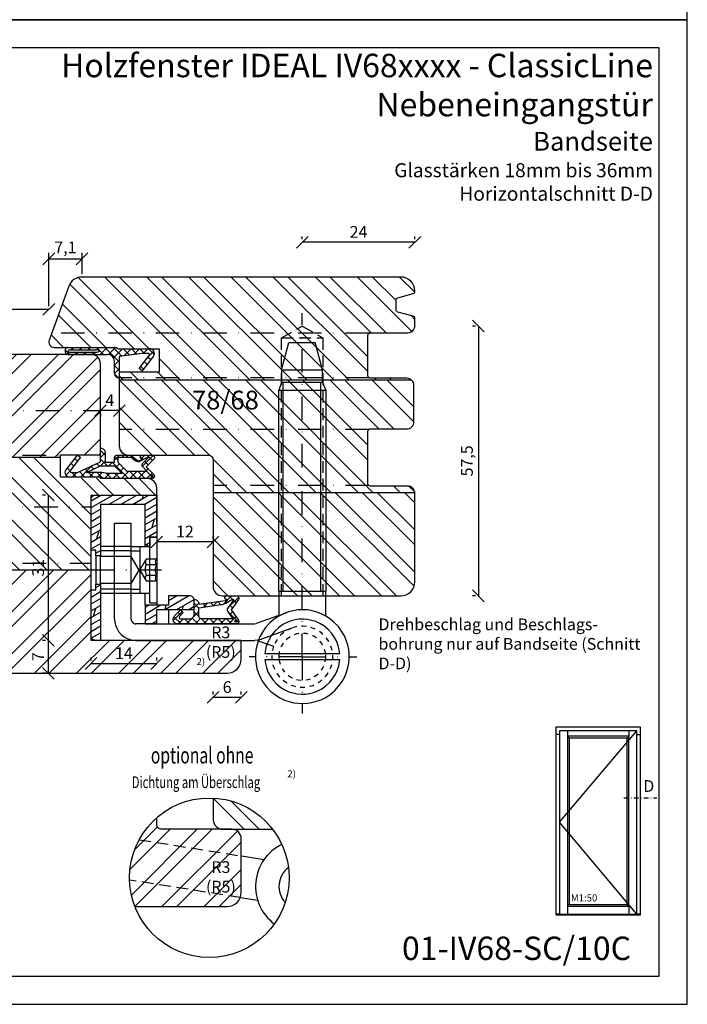
# Model space of a CAD drawing. Units: millimetres. Extents: x 0 to 1014, y -420 to 318.
# Drawn here: x 452 to 594, y -420 to -210 of the extents above; entities that cross this region are included whole.
import ezdxf

# ---------------------------------------------------------------- set-up
doc = ezdxf.new("R2010")
doc.units = ezdxf.units.MM
doc.header["$LTSCALE"] = 10
doc.linetypes.add('STRICHPUNKT', pattern=[1, 0.5, -0.25, 0, -0.25])
doc.linetypes.add('VERDECKT', pattern=[0.375, 0.25, -0.125])
for name, color, linetype in [('Achse', 7, 'STRICHPUNKT'), ('Bemaßung', 1, 'Continuous'), ('Beschlag', 144, 'Continuous'), ('Blendrahmen', 5, 'Continuous'), ('Dichtungen', 6, 'Continuous'), ('Flügelrahmen', 84, 'Continuous'), ('Fräsung', 252, 'VERDECKT'), ('Schlitz-Zapfen', 253, 'STRICHPUNKT'), ('Schraffur', 251, 'Continuous')]:
    doc.layers.add(name, color=color, linetype=linetype)
doc.styles.add('RomanS', font='romans.shx', dxfattribs={"width": 0.7})
doc.dimstyles.new('IDEAL Holz', dxfattribs={"dimtxt": 2.5, "dimasz": 2.5, "dimexe": 1.25, "dimexo": 0.625, "dimtad": 1, "dimdec": 1, "dimtxsty": 'RomanS', "dimblk": 'OBLIQUE', "dimcen": 2.5, "dimadec": 0, "dimazin": 0, "dimtfac": 1, "dimtdec": 1, "dimtmove": 0, "dimatfit": 3, "dimldrblk": 'OBLIQUE', "dimfxl": 1, "dimarcsym": 0})

# ---------------------------------------------------------------- blocks, each defined once
blk = doc.blocks.new('B-BAKA 2D')
at = {"layer": 'Beschlag'}
h = blk.add_hatch(dxfattribs=at)
h.set_pattern_fill('DOLMIT', color=256, scale=0.2, angle=30, style=0)
h.paths.add_polyline_path([(-30, 13.25), (-31, 13.25), (-31, 12), (-32, 12), (-32, 2.25, 0.414214), (-31, 1.25), (-30, 1.25)])
h.paths.add_polyline_path([(-30, 30.25), (-20.5, 30.25), (-20.5, 21.25), (-19.5, 21.25), (-19.5, 23.25), (-18, 23.25), (-18, 32.25), (-31, 32.25, 0.414214), (-32, 31.25), (-32, 20.5), (-31, 20.5), (-31, 19.25), (-30, 19.25)])
h = blk.add_hatch(dxfattribs=at)
h.set_pattern_fill('DOLMIT', color=256, scale=0.2, angle=30, style=0)
edge = h.paths.add_edge_path()
edge.add_line((-20.5, 4.75), (-18, 4.75))
edge.add_line((-18, 4.75), (-18, 7.85))
edge.add_line((-18, 7.85), (-10, 7.85))
edge.add_line((-10, 7.85), (-10, 9.75))
edge.add_arc((-11, 9.75), 1, 0, 90)
edge.add_line((-11, 10.75), (-15.5, 10.75))
edge.add_line((-15.5, 10.75), (-15.5, 8.75))
edge.add_line((-15.5, 8.75), (-20.5, 8.75))
edge.add_line((-20.5, 8.75), (-20.5, 4.75))
at = {"layer": 'Achse'}
for points in [[(13, -2.25), (13, 71.05)], [(-16.98, 16.25), (-33.23, 16.25)], [(13, -2.25), (1.7, -2.25)], [(13, -2.25), (24.67, -2.25)], [(13, -2.25), (13, -14.37)]]:
    blk.add_lwpolyline(points, dxfattribs=at)
at = {"layer": 'Beschlag'}
blk.add_line((-20.5, 8.75), (-20.5, 11.25), dxfattribs=at)
for points in [[(8.6, 58.98), (10.15, 64.75)], [(10.15, 64.75), (15.75, 64.75)], [(17.3, 58.98), (15.75, 64.75)], [(8.6, 58.98), (17.3, 58.98)], [(8.6, 58.98), (8.6, 56.25)], [(17.3, 56.25), (17.3, 58.98)], [(8.6, 56.25), (8, 54.6)], [(8, 54.6), (18, 54.6)], [(8, 11.75), (8, 54.6)], [(17.3, 56.25), (8.6, 56.25)], [(8.9, 56.25), (8.9, 11.75)], [(17, 11.75), (17, 56.25)], [(17.3, 56.25), (18, 54.6)], [(18, 54.6), (18, 11.75)], [(-31, 32.25), (-31, 32.25)], [(-18, 32.25), (-18, 8.75)], [(-18, 26.25), (-18, 32.25)], [(-27, 26.25), (-23.5, 26.25)], [(-27, 5.75), (-27, 26.25)], [(-23.5, 26.25), (-23.5, 5.75)], [(-19.5, 23.25), (-18, 23.25)], [(-19.5, 9.25), (-19.5, 23.25)], [(-27, 21.25), (-30, 21.25)], [(-23.5, 21.25), (-27, 21.25)], [(-23.5, 21.25), (-19.5, 21.25)], [(-21.5, 11.25), (-21.5, 21.25)], [(-27, 20.35), (-30, 20.35)], [(-23.5, 19.15), (-30, 19.15)], [(-23.5, 20.35), (-27, 20.35)], [(-23.5, 20.35), (-21.5, 20.35)], [(-23.5, 19.15), (-21.83, 16.25)], [(-21.58, 16.25), (-20.25, 18.55)], [(-20.4, 18.18), (-20.25, 18.55)], [(-20.4, 18.18), (-20.4, 17.8)], [(-20.4, 17.8), (-20.25, 17.4)], [(-20.4, 16.62), (-20.25, 17.4)], [(-18, 18.55), (-20.25, 18.55)], [(-20.25, 17.4), (-18, 17.4)], [(-18.25, 18.28), (-18.33, 17.98)], [(-18.33, 17.98), (-18.25, 17.7)], [(-18.25, 18.28), (-18, 18.55)], [(-18.25, 17.7), (-18, 17.4)], [(-33.23, 16.25), (-33.23, 16.25)], [(-21.83, 16.25), (-23.5, 13.35)], [(-21.58, 16.25), (-20.25, 13.95)], [(-20.4, 15.87), (-20.4, 16.62)], [(-20.4, 15.87), (-20.25, 15.1)], [(-20.4, 14.7), (-20.25, 15.1)], [(-20.4, 14.33), (-20.4, 14.7)], [(-18, 15.1), (-20.25, 15.1)], [(-18.25, 14.8), (-18.33, 14.53)], [(-18, 15.1), (-18.25, 14.8)], [(-23.5, 13.35), (-30, 13.35)], [(-20.4, 14.33), (-20.25, 13.95)], [(-20.25, 13.95), (-18, 13.95)], [(-18.33, 14.53), (-18.25, 14.23)], [(-18.25, 14.23), (-18, 13.95)], [(-27, 12.15), (-30, 12.15)], [(-27, 11.25), (-30, 11.25)], [(-23.5, 12.15), (-27, 12.15)], [(-23.5, 11.25), (-27, 11.25)], [(-23.5, 12.15), (-21.5, 12.15)], [(-19.5, 11.25), (-23.5, 11.25)], [(-20, 11.25), (-20, 11.25)], [(-20, 11.25), (-20, 11.25)], [(8, 11.75), (18, 11.75)], [(8, 11.75), (8, 6.43)], [(8, 10.75), (18, 10.75)], [(18, 6.43), (18, 11.75)], [(-19.5, 9.25), (-18, 9.25)], [(-18, 9.25), (-18, 9.25)], [(-15.5, 7.85), (-15.5, 4.75)], [(-8.98, 8.12), (-8.98, 8.12)], [(8.02, 6.43), (7.05, 5.8), (6.08, 4.98), (5.2, 4), (4.52, 3.02), (3.98, 2.05), (3.58, 1.08), (3.3, 0.1), (3.13, -0.87), (3.02, -1.85), (3.05, -2.82), (3.15, -3.8), (3.35, -4.77), (3.67, -5.75), (4.1, -6.72), (4.65, -7.7), (5.38, -8.67), (6.3, -9.62), (7.27, -10.4), (8.25, -11), (9.23, -11.47), (10.2, -11.82), (11.17, -12.05), (12.15, -12.17), (13.13, -12.22), (14.1, -12.17), (15.08, -12.02), (16.05, -11.75), (17.02, -11.4), (18, -10.9), (18.98, -10.27), (19.95, -9.45), (20.83, -8.47), (21.52, -7.5), (22.05, -6.52), (22.45, -5.55), (22.75, -4.57), (22.92, -3.6), (23.02, -2.62), (23, -1.65), (22.9, -0.67), (22.7, 0.3), (22.4, 1.28), (21.98, 2.25), (21.4, 3.23), (20.7, 4.2), (19.77, 5.15), (18.8, 5.95), (18.02, 6.43)], [(8, 6.58), (3.17, 4.83)], [(8, 6.58), (9.58, 7.15)], [(13.02, 7.78), (12.05, 7.73), (11.08, 7.58), (10.1, 7.35), (9.13, 6.98), (8.15, 6.5), (8.02, 6.43)], [(13, 7.75), (13, 7.75)], [(18.02, 6.43), (17.05, 6.93), (16.08, 7.3), (15.1, 7.55), (14.13, 7.73), (13.15, 7.78), (13.02, 7.78)], [(-26.98, 5.78), (-26.92, 5.12), (-26.77, 4.48), (-26.52, 3.83), (-26.15, 3.17), (-25.6, 2.53), (-24.95, 2.03), (-24.3, 1.65), (-23.65, 1.43), (-23, 1.3), (-22.48, 1.28)], [(-23.48, 5.78), (-23.42, 5.48), (-23.27, 5.18), (-23, 4.93), (-22.7, 4.8), (-22.48, 4.78)], [(-20.17, 4.75), (-22.5, 4.75)], [(-18, 4.75), (-18.92, 4.75), (-20.17, 4.75)], [(-18, 4.75), (2.83, 4.75)], [(-15.5, 4.75), (-1.98, 4.75)], [(2.85, 4.78), (3.15, 4.83), (3.2, 4.85)], [(21, -1.62), (20.9, -0.75), (20.67, 0.12), (20.35, 1), (19.9, 1.87), (19.3, 2.75), (18.5, 3.6), (17.63, 4.33), (16.75, 4.85), (15.87, 5.25), (15, 5.52), (14.13, 5.7), (13.25, 5.78), (12.38, 5.75), (11.5, 5.62), (10.63, 5.4), (9.75, 5.08), (8.88, 4.62), (8, 4), (7.15, 3.2), (6.45, 2.33), (5.92, 1.45), (5.52, 0.58), (5.25, -0.3), (5.1, -1.17), (5.05, -1.62)], [(13.88, 4.2), (13.23, 4.28), (12.88, 4.25)], [(10.77, 3.85), (4.35, 1.53)], [(9.05, 2.9), (8.4, 2.35), (8.3, 2.23)], [(10.8, 3.87), (10, 3.53), (9.88, 3.45)], [(11.88, 4.15), (11.63, 4.12), (10.9, 3.93)], [(12.27, 2.7), (11.8, 2.62), (11.3, 2.45)], [(14.25, 2.6), (13.9, 2.7), (13.25, 2.75)], [(15.77, 3.62), (15.63, 3.73), (14.85, 4)], [(16.02, 1.75), (16, 1.8), (15.3, 2.23), (15.17, 2.25)], [(17.42, 2.5), (17.23, 2.73), (16.65, 3.15)], [(-22.5, 1.25), (2.83, 1.25)], [(2.85, 1.28), (3.5, 1.33), (3.7, 1.35)], [(3.6, 1.15), (6.88, -0.02)], [(3.7, 1.35), (4.35, 1.53), (4.4, 1.55)], [(7.67, 1.45), (7.25, 0.75), (7.17, 0.6)], [(8.95, 0.65), (8.6, 0.12), (8.45, -0.2)], [(10.4, 2.03), (9.7, 1.5), (9.6, 1.4)], [(17.33, 0.25), (17.23, 0.48), (16.77, 1.05)], [(18.67, 0.95), (18.58, 1.18), (18.1, 1.78)], [(19.38, -0.9), (19.27, -0.42), (19.08, 0.05)], [(8.02, -1.65), (5.02, -1.65)], [(6.52, -2), (6.52, -2.42), (6.58, -3)], [(6.9, -0.02), (6.67, -0.82), (6.63, -1)], [(8.05, -1.62), (8.02, -2.32), (8.02, -2.62)], [(17.95, -1.65), (8.02, -1.65)], [(8.15, -1.15), (8.12, -1.27), (8.05, -1.62)], [(18, -1.62), (17.85, -0.92), (17.75, -0.67)], [(20.98, -1.65), (17.95, -1.65)], [(18, -2.82), (18.02, -2.12), (18, -1.85)], [(19.48, -2.9), (19.5, -2.82), (19.52, -2.02), (19.5, -1.9)], [(3, -2.25), (3, -2.25)], [(5.02, -2.85), (8.02, -2.85)], [(5.05, -2.82), (5.15, -3.7), (5.38, -4.57), (5.7, -5.45), (6.15, -6.32), (6.75, -7.2), (7.55, -8.05), (8.42, -8.77), (9.3, -9.3), (10.17, -9.7), (11.05, -9.97), (11.92, -10.15), (12.8, -10.22), (13.67, -10.2), (14.55, -10.07), (15.42, -9.85), (16.3, -9.52), (17.17, -9.07), (18.05, -8.45), (18.9, -7.65), (19.6, -6.77), (20.13, -5.9), (20.52, -5.02), (20.8, -4.15), (20.95, -3.27), (21, -2.82)], [(6.75, -3.97), (6.77, -4.02), (7.08, -4.82), (7.1, -4.9)], [(8.02, -2.85), (17.95, -2.85)], [(8.05, -2.82), (8.2, -3.52), (8.27, -3.8)], [(17.88, -3.32), (17.92, -3.17), (18, -2.82)], [(17.95, -2.85), (20.98, -2.85)], [(18.98, -4.82), (19.15, -4.42), (19.3, -3.87)], [(24.67, -2.25), (24.67, -2.25)], [(7.58, -5.8), (8.08, -6.42), (8.2, -6.57)], [(8.7, -4.72), (8.83, -4.92), (9.25, -5.52)], [(10, -6.22), (10.05, -6.25), (10.75, -6.67), (10.85, -6.72)], [(15.63, -6.5), (15.65, -6.47), (16.35, -5.95), (16.42, -5.87)], [(17.08, -5.12), (17.45, -4.57), (17.58, -4.27)], [(17.9, -6.5), (18.3, -6.02), (18.5, -5.7)], [(8.92, -7.27), (9.63, -7.77), (9.73, -7.85)], [(10.63, -8.27), (11.23, -8.47), (11.58, -8.57)], [(11.77, -7.07), (12.15, -7.15), (12.77, -7.22)], [(13.75, -7.17), (14.25, -7.07), (14.73, -6.92)], [(14.55, -8.55), (15.23, -8.35), (15.5, -8.22)], [(16.38, -7.77), (16.83, -7.5), (17.2, -7.2)], [(12.58, -8.72), (12.83, -8.72), (13.58, -8.72)], [(13, -14.37), (13, -14.37)]]:
    blk.add_lwpolyline(points, dxfattribs=at)
for points in [[(-31, 19.25), (-31, 20.5), (-32, 20.5), (-32, 31.25, -0.414214), (-31, 32.25), (-18, 32.25), (-18, 23.25), (-19.5, 23.25), (-19.5, 21.25), (-20.5, 21.25), (-20.5, 30.25), (-30, 30.25), (-30, 19.25), (-31, 19.25), (-31, 20.5), (-32, 20.5)], [(-20.5, 4.75), (-18, 4.75), (-18, 7.85), (-10, 7.85), (-10, 9.75, 0.414214), (-11, 10.75), (-15.5, 10.75), (-15.5, 8.75), (-20.5, 8.75), (-20.5, 4.75)]]:
    blk.add_lwpolyline(points, format="xyb", dxfattribs=at)
blk.add_lwpolyline([(-31, 13.25), (-30, 13.25), (-30, 19.25), (-31, 19.25)], close=True, dxfattribs=at)
blk.add_lwpolyline([(-31, 13.25), (-30, 13.25), (-30, 1.25), (-31, 1.25, -0.414214), (-32, 2.25), (-32, 12), (-31, 12), (-31, 13.25)], format="xyb", close=True, dxfattribs=at)
blk.add_arc((-16.13, 16.25), 2.2, 148.4374, 211.5626, dxfattribs=at)
blk = doc.blocks.new('I-NET')
for p, q in [((-21.26, 38.44), (-22, 38.44)), ((-21.26, 19.76), (-4.74, 39.26)), ((-4.74, 38.44), (-4, 38.44)), ((-4.74, 0.14), (-21.26, 19.76)), ((-19.16, 2.24), (-19.56, 1.84)), ((-6.84, 2.24), (-6.44, 1.84)), ((-22, 0.24), (-21.26, 0.24)), ((-19.56, 1.84), (-19.56, 0.14)), ((-6.44, 1.84), (-6.44, 0.15)), ((-4.74, 0.24), (-4, 0.24))]:
    blk.add_line(p, q)
for points in [[(-22, 0), (-4, 0), (-4, 40), (-22, 40)], [(-21.26, 0.14), (-4.74, 0.14), (-4.74, 39.26), (-21.26, 39.26)], [(-19.56, 1.84), (-6.44, 1.84), (-6.44, 38.1), (-19.56, 38.1)], [(-19.16, 2.24), (-6.84, 2.24), (-6.84, 37.7), (-19.16, 37.7)]]:
    blk.add_lwpolyline(points, close=True)
for points in [[(-19.56, 39.26), (-19.56, 38.1), (-19.16, 37.7)], [(-6.44, 39.26), (-6.44, 38.1), (-6.84, 37.7)]]:
    blk.add_lwpolyline(points)
at = {"insert": (-18.81, 4.36), "char_height": 1.5, "width": 4.7667, "attachment_point": 1, "style": 'RomanS'}
blk.add_mtext('M1:50', dxfattribs=at)
blk = doc.blocks.new('D-BK-Drehkippdichtung')
at = {"layer": 'Dichtungen'}
h = blk.add_hatch(dxfattribs=at)
h.set_pattern_fill('ANSI37', color=256, scale=0.4, angle=180, style=0)
h.set_pattern_definition([(225, (-189.5362, -112.6952), (0.8980256, -0.8980256), []), (315, (-189.5362, -112.6952), (0.8980256, 0.8980256), [])])
h.paths.add_polyline_path([(-6.2, -0.29, 0.201513), (-6.5, -1), (-6.5, -11.02, 0.414214), (-6, -11.52), (-5.5, -11.52, 0.414214), (-5, -11.02), (-5, -2.5, -0.414214), (-3.5, -1), (-1, -1, 0.414214), (0, 0), (-4.56, 0), (-5.2, 4.9), (-5.2, 6.17, -0.606815), (-4.73, 6.41), (-1.96, 4.26), (-1.5, 4.92), (-4.63, 7.32, 0.606815), (-6.2, 6.5)])
h.paths.add_polyline_path([(-5.5, -4.76), (-5.5, -10.63, -1), (-6, -10.63), (-6, -4.97, -0.141414), (-5.85, -4.44), (-5.69, -4.18, -0.155922)], flags=16)
for p, q in [((-6.2, -0.29), (-6.2, 6.5)), ((-1.96, 4.26), (-4.73, 6.41)), ((-4.63, 7.32), (-1.5, 4.92)), ((-5.2, 6.17), (-5.2, 4.9)), ((-5.2, 4.9), (-4.56, 0)), ((-1.5, 4.92), (-1.96, 4.26)), ((-4.56, 0), (0, 0)), ((0, 0), (0, 0)), ((0, 0), (0, 0)), ((-6.5, -11.02), (-6.5, -1)), ((-1, -1), (-3.5, -1)), ((-5.68, -4.18), (-5.85, -4.44)), ((-5, -11.02), (-5, -2.5)), ((-6, -10.63), (-6, -4.97)), ((-5.5, -10.63), (-5.5, -4.76)), ((-6, -11.52), (-5.5, -11.52))]:
    blk.add_line(p, q, dxfattribs=at)
for centre, radius, start, end in [((-5.2, 6.5), 1, 55, 180), ((-4.9, 6.17), 0.3, 55, 180), ((-1, 0), 1, 270, 0), ((-5.5, -1), 1, 134.427, 180), ((-3.5, -2.5), 1.5, 90, 180), ((-6.5, -4.76), 1, 0, 35.2019), ((-5, -4.97), 1, 147.8038, 180), ((-6, -11.02), 0.5, 180, 270), ((-5.75, -10.63), 0.25, 180, 0), ((-5.5, -11.02), 0.5, 270, 0)]:
    blk.add_arc(centre, radius, start, end, dxfattribs=at)
blk = doc.blocks.new('_Oblique')
at = {"color": 0, "linetype": 'ByBlock', "lineweight": -2}
blk.add_line((-0.5, -0.5), (0.5, 0.5), dxfattribs=at)
blk = doc.blocks.new('*D77')
at = {"layer": 'Bemaßung', "color": 0, "lineweight": -2}
for p, q in [((511.94, -256.84), (511.94, -256.22)), ((535.94, -257.47), (511.94, -257.47)), ((535.94, -256.84), (535.94, -256.22))]:
    blk.add_line(p, q, dxfattribs=at)
at = {"layer": 'Defpoints', "color": 0}
for p in [(511.94, -257.47), (511.94, -257.47), (535.94, -257.47)]:
    blk.add_point(p, dxfattribs=at)
at = {"layer": 'Bemaßung', "color": 0, "lineweight": -2, "xscale": 2.5, "yscale": 2.5, "zscale": 2.5, "rotation": 180}
blk.add_blockref('_Oblique', (511.94, -257.47), dxfattribs=at)
at = {"layer": 'Bemaßung', "color": 0, "lineweight": -2, "xscale": 2.5, "yscale": 2.5, "zscale": 2.5}
blk.add_blockref('_Oblique', (535.94, -257.47), dxfattribs=at)
at = {"layer": 'Bemaßung', "color": 0, "insert": (523.94, -255.59), "char_height": 2.5, "attachment_point": 5, "style": 'RomanS'}
blk.add_mtext('24', dxfattribs=at)
blk = doc.blocks.new('*D81')
at = {"layer": 'Bemaßung', "color": 0, "lineweight": -2}
for p, q in [((492.94, -320.75), (492.94, -320.13)), ((492.94, -321.38), (480.94, -321.38)), ((480.94, -322), (480.94, -322.63))]:
    blk.add_line(p, q, dxfattribs=at)
at = {"layer": 'Defpoints', "color": 0}
for p in [(480.94, -321.38), (480.94, -321.38), (492.94, -321.38)]:
    blk.add_point(p, dxfattribs=at)
at = {"layer": 'Bemaßung', "color": 0, "lineweight": -2, "xscale": 2.5, "yscale": 2.5, "zscale": 2.5, "rotation": 180}
blk.add_blockref('_Oblique', (480.94, -321.38), dxfattribs=at)
at = {"layer": 'Bemaßung', "color": 0, "lineweight": -2, "xscale": 2.5, "yscale": 2.5, "zscale": 2.5}
blk.add_blockref('_Oblique', (492.94, -321.38), dxfattribs=at)
at = {"layer": 'Bemaßung', "color": 0, "insert": (486.94, -319.5), "char_height": 2.5, "attachment_point": 5, "style": 'RomanS'}
blk.add_mtext('12', dxfattribs=at)
blk = doc.blocks.new('*D82')
at = {"layer": 'Bemaßung', "color": 0, "lineweight": -2}
for p, q in [((472.94, -293.38), (468.94, -293.38)), ((472.94, -293.65), (472.94, -294.63)), ((468.94, -294), (468.94, -294.63))]:
    blk.add_line(p, q, dxfattribs=at)
at = {"layer": 'Defpoints', "color": 0}
for p in [(468.94, -293.38), (468.94, -293.38), (472.94, -293.03)]:
    blk.add_point(p, dxfattribs=at)
at = {"layer": 'Bemaßung', "color": 0, "lineweight": -2, "xscale": 2.5, "yscale": 2.5, "zscale": 2.5, "rotation": 180}
blk.add_blockref('_Oblique', (468.94, -293.38), dxfattribs=at)
at = {"layer": 'Bemaßung', "color": 0, "lineweight": -2, "xscale": 2.5, "yscale": 2.5, "zscale": 2.5}
blk.add_blockref('_Oblique', (472.94, -293.38), dxfattribs=at)
at = {"layer": 'Bemaßung', "color": 0, "insert": (470.94, -291.5), "char_height": 2.5, "attachment_point": 5, "style": 'RomanS'}
blk.add_mtext('4', dxfattribs=at)
blk = doc.blocks.new('*D78')
at = {"layer": 'Bemaßung', "color": 0, "lineweight": -2}
for p, q in [((393.94, -271.13), (393.94, -270.5)), ((457.94, -271.13), (457.94, -270.5)), ((393.94, -271.75), (457.94, -271.75))]:
    blk.add_line(p, q, dxfattribs=at)
at = {"layer": 'Defpoints', "color": 0}
for p in [(393.94, -271.75), (457.94, -271.75), (457.94, -271.75)]:
    blk.add_point(p, dxfattribs=at)
at = {"layer": 'Bemaßung', "color": 0, "lineweight": -2, "xscale": 2.5, "yscale": 2.5, "zscale": 2.5, "rotation": 180}
blk.add_blockref('_Oblique', (393.94, -271.75), dxfattribs=at)
at = {"layer": 'Bemaßung', "color": 0, "lineweight": -2, "xscale": 2.5, "yscale": 2.5, "zscale": 2.5}
blk.add_blockref('_Oblique', (457.94, -271.75), dxfattribs=at)
at = {"layer": 'Bemaßung', "color": 0, "insert": (425.94, -269.88), "char_height": 2.5, "attachment_point": 5, "style": 'RomanS'}
blk.add_mtext('64', dxfattribs=at)
blk = doc.blocks.new('*D79')
at = {"layer": 'Bemaßung', "color": 0, "lineweight": -2}
for p, q in [((492.94, -353.93), (492.94, -353.3)), ((498.94, -354.55), (492.94, -354.55)), ((498.94, -353.93), (498.94, -353.3))]:
    blk.add_line(p, q, dxfattribs=at)
at = {"layer": 'Defpoints', "color": 0}
for p in [(492.94, -354.55), (492.94, -354.55), (498.94, -354.55)]:
    blk.add_point(p, dxfattribs=at)
at = {"layer": 'Bemaßung', "color": 0, "lineweight": -2, "xscale": 2.5, "yscale": 2.5, "zscale": 2.5, "rotation": 180}
blk.add_blockref('_Oblique', (492.94, -354.55), dxfattribs=at)
at = {"layer": 'Bemaßung', "color": 0, "lineweight": -2, "xscale": 2.5, "yscale": 2.5, "zscale": 2.5}
blk.add_blockref('_Oblique', (498.94, -354.55), dxfattribs=at)
at = {"layer": 'Bemaßung', "color": 0, "insert": (495.94, -352.68), "char_height": 2.5, "attachment_point": 5, "style": 'RomanS'}
blk.add_mtext('6', dxfattribs=at)
blk = doc.blocks.new('D-Überschlag')
at = {"layer": 'Dichtungen'}
h = blk.add_hatch(dxfattribs=at)
h.set_pattern_fill('ANSI37', color=256, scale=0.4, style=0)
edge = h.paths.add_edge_path()
edge.add_ellipse((-5.5, 14.5), major_axis=(-0.354, -0.354), ratio=1, start_angle=190, end_angle=315)
edge.add_line((-6, 14.5), (-6, 12.4))
edge.add_ellipse((-5.6, 12.4), major_axis=(-0.283, -0.283), ratio=1, start_angle=315, end_angle=495)
edge.add_line((-5.2, 12.4), (-5.2, 12.5))
edge.add_line((-5.2, 12.5), (-5, 12.15))
edge.add_line((-5, 12.15), (-4.24, 6.5))
edge.add_ellipse((-4.24, 5.5), major_axis=(-0.707, -0.707), ratio=1, start_angle=225, end_angle=315)
edge.add_line((-5.24, 5.5), (-2.1, 5.5))
edge.add_ellipse((-2.1, 4.5), major_axis=(-0.707, -0.707), ratio=1, start_angle=135, end_angle=225, ccw=False)
edge.add_line((-1.1, 4.5), (-1.1, 2.54))
edge.add_ellipse((-1.4, 2.54), major_axis=(-0.212, -0.212), ratio=1, start_angle=0, end_angle=135, ccw=False)
edge.add_line((-1.61, 2.33), (-2.43, 3.15))
edge.add_line((-2.43, 3.15), (-3, 2.59))
edge.add_line((-3, 2.59), (-1.71, 1.29))
edge.add_ellipse((-1, 2), major_axis=(-0.707, -0.707), ratio=1, start_angle=360, end_angle=495)
edge.add_line((0, 2), (0, 14.5))
edge.add_ellipse((-0.5, 14.5), major_axis=(0.354, -0.354), ratio=1, start_angle=45, end_angle=170)
edge.add_line((-0.79, 14.91), (-3, 13.36))
edge.add_line((-3, 13.36), (-5.21, 14.91))
edge = h.paths.add_edge_path(flags=16)
edge.add_ellipse((-3, 12.99), major_axis=(0.354, -0.354), ratio=1, start_angle=-80, end_angle=-10)
edge.add_line((-2.71, 12.58), (-1.1, 13.71))
edge.add_line((-1.1, 13.71), (-1.1, 7))
edge.add_ellipse((-1.6, 7), major_axis=(-0.354, -0.354), ratio=1, start_angle=45, end_angle=135, ccw=False)
edge.add_line((-1.6, 6.5), (-3.44, 6.5))
edge.add_line((-3.44, 6.5), (-4.12, 11.23))
edge.add_ellipse((-8.76, 10.17), major_axis=(3.37, -3.37), ratio=1, start_angle=57.8732, end_angle=70.6418)
edge.add_line((-4.47, 12.23), (-5.2, 13.5))
edge.add_line((-5.2, 13.5), (-5.2, 13.92))
edge.add_line((-5.2, 13.92), (-3.29, 12.58))
edge = h.paths.add_edge_path(flags=16)
edge.add_ellipse((-0.58, 14.39), major_axis=(0.161, -0.161), ratio=1, start_angle=45, end_angle=225, ccw=False)
edge.add_ellipse((-0.58, 14.39), major_axis=(0.161, -0.161), ratio=1, start_angle=-135, end_angle=45, ccw=False)
h = blk.add_hatch(color=256, dxfattribs=at)
edge = h.paths.add_edge_path()
edge.add_arc((-0.58, 14.39), 0.227, 0, 360)
for points in [[(-1.1, 2.54), (-1.1, 4.5, 0.414214), (-2.1, 5.5), (-5.24, 5.5), (-5.24, 5.5, -0.414214), (-4.24, 6.5), (-5, 12.15), (-5.2, 12.5), (-5.2, 12.4, -1), (-6, 12.4), (-6, 14.5, -0.606815), (-5.21, 14.91), (-3, 13.36), (-0.79, 14.91, -0.606815), (0, 14.5), (0, 2, -0.668179), (-1.71, 1.29), (-3, 2.59), (-2.43, 3.15), (-1.61, 2.33, 0.668179)], [(-4.47, 12.23), (-5.2, 13.5), (-5.2, 13.92), (-3.29, 12.58, 0.315299), (-2.71, 12.58), (-1.1, 13.71), (-1.1, 7, -0.414214), (-1.6, 6.5), (-3.44, 6.5), (-4.12, 11.23, 0.055771)]]:
    blk.add_lwpolyline(points, format="xyb", close=True, dxfattribs=at)
blk.add_circle((-0.58, 14.39), 0.227, dxfattribs=at)
blk = doc.blocks.new('D-Mitteldichtung')
at = {"layer": 'Dichtungen'}
h = blk.add_hatch(color=256, dxfattribs=at)
edge = h.paths.add_edge_path()
edge.add_arc((-0.2, -19.5), 0.227, 0, 360, ccw=False)
at = {"layer": 'Schraffur'}
h = blk.add_hatch(dxfattribs=at)
h.set_pattern_fill('ANSI37', color=6, scale=0.4, style=0)
h.paths.add_polyline_path([(-4.7, -3.58), (-4.24, -4.24), (-1.47, -2.09, -0.606815), (-1, -2.33), (-1, -3.6), (-3.28, -8.5), (-6.2, -8.5, 0.414214), (-5.2, -9.5), (-3.2, -9.5), (-3.2, -11.5), (-4.2, -11.5, 0.414214), (-4.7, -12), (-4.7, -14.82, 0.176327), (-4.58, -15.14), (-3.6, -16.32, -0.315299), (-3.55, -16.89), (-3.9, -17.5), (-3.9, -17.4, 1), (-4.7, -17.4), (-4.7, -19.5, 0.668179), (-3.85, -19.85), (-2.2, -18.21), (-0.55, -19.85, 0.668179), (0.3, -19.5), (0.3, -9.5, 0.201513), (0, -8.79), (0, -2, 0.606815), (-1.57, -1.18)])
h.paths.add_polyline_path([(-1, -5.5), (-1, -8.87), (-0.8, -10), (-0.8, -13.1), (-2.4, -11.5), (-2.4, -8.5)], flags=16)
h.paths.add_polyline_path([(-3.13, -12.3), (-1.2, -14.23), (-1.2, -18.48), (-2.25, -17.43, 0.414214), (-2.95, -17.43), (-4.3, -18.78), (-4.3, -18.5), (-3.46, -17.04, 0.315299), (-3.56, -15.9), (-4.3, -15.02), (-4.3, -12.3)], flags=16)
at = {"layer": 'Dichtungen'}
blk.add_lwpolyline([(-2.2, -18.21), (-3.85, -19.85), (-2.2, -18.21), (-0.55, -19.85, 0.668179), (0.3, -19.5), (0.3, -9.5, 0.201513), (0, -8.79), (0, -2, 0.606815), (-1.57, -1.18), (-4.7, -3.58), (-4.24, -4.24), (-1.47, -2.09, -0.606815), (-1, -2.33), (-1, -3.6), (-3.28, -8.5), (-6.2, -8.5), (-6.2, -8.5, 0.414214), (-5.2, -9.5), (-3.2, -9.5), (-3.2, -11.5), (-4.2, -11.5, 0.414214), (-4.7, -12), (-4.7, -14.82, 0.176327), (-4.58, -15.14), (-3.6, -16.32, -0.315299), (-3.55, -16.89), (-3.9, -17.5), (-3.9, -17.4, 1), (-4.7, -17.4), (-4.7, -19.5, 0.668179), (-3.85, -19.85)], format="xyb", dxfattribs=at)
blk.add_lwpolyline([(-1, -5.5), (-2.4, -8.5), (-2.4, -11.5), (-0.8, -13.1), (-0.8, -10), (-1, -8.87)], close=True, dxfattribs=at)
blk.add_lwpolyline([(-4.3, -15.02), (-3.56, -15.9, -0.315299), (-3.46, -17.04), (-4.3, -18.5), (-4.3, -18.78), (-2.95, -17.43, -0.414214), (-2.25, -17.43), (-1.2, -18.48), (-1.2, -14.23), (-3.13, -12.3), (-4.3, -12.3)], format="xyb", close=True, dxfattribs=at)
blk.add_circle((-0.2, -19.5), 0.227, dxfattribs=at)
blk = doc.blocks.new('*D80')
at = {"layer": 'Bemaßung', "color": 0, "lineweight": -2}
for p, q in [((457.94, -271.13), (457.94, -259.75)), ((465.01, -264.25), (465.01, -259.75)), ((457.94, -261), (465.01, -261))]:
    blk.add_line(p, q, dxfattribs=at)
at = {"layer": 'Defpoints', "color": 0}
for p in [(465.01, -261), (465.01, -264.88), (457.94, -271.75)]:
    blk.add_point(p, dxfattribs=at)
at = {"layer": 'Bemaßung', "color": 0, "lineweight": -2, "xscale": 2.5, "yscale": 2.5, "zscale": 2.5, "rotation": 180}
blk.add_blockref('_Oblique', (457.94, -261), dxfattribs=at)
at = {"layer": 'Bemaßung', "color": 0, "lineweight": -2, "xscale": 2.5, "yscale": 2.5, "zscale": 2.5}
blk.add_blockref('_Oblique', (465.01, -261), dxfattribs=at)
at = {"layer": 'Bemaßung', "color": 0, "insert": (461.48, -258.89), "char_height": 2.5, "attachment_point": 5, "style": 'RomanS'}
blk.add_mtext('7,1', dxfattribs=at)
blk = doc.blocks.new('*D84')
at = {"layer": 'Bemaßung', "color": 0, "lineweight": -2}
for p, q in [((548.86, -275.33), (548.23, -275.33)), ((549.48, -275.33), (549.48, -332.88)), ((548.86, -332.88), (548.23, -332.88))]:
    blk.add_line(p, q, dxfattribs=at)
at = {"layer": 'Defpoints', "color": 0}
for p in [(549.48, -275.33), (549.48, -332.88), (549.48, -332.88)]:
    blk.add_point(p, dxfattribs=at)
at = {"layer": 'Bemaßung', "color": 0, "lineweight": -2, "xscale": 2.5, "yscale": 2.5, "zscale": 2.5}
for p, rotation in [((549.48, -275.33), 90), ((549.48, -332.88), 270)]:
    blk.add_blockref('_Oblique', p, dxfattribs=dict(at, rotation=rotation))
at = {"layer": 'Bemaßung', "color": 0, "insert": (547.37, -304.1), "char_height": 2.5, "attachment_point": 5, "rotation": 90, "style": 'RomanS'}
blk.add_mtext('57,5', dxfattribs=at)
blk = doc.blocks.new('*D85')
at = {"layer": 'Bemaßung', "color": 0, "lineweight": -2}
for p, q in [((457.23, -342.38), (456.61, -342.38)), ((457.86, -349.38), (457.86, -342.38)), ((457.23, -349.38), (456.61, -349.38))]:
    blk.add_line(p, q, dxfattribs=at)
at = {"layer": 'Defpoints', "color": 0}
for p in [(457.86, -342.38), (457.86, -342.38), (457.86, -349.38)]:
    blk.add_point(p, dxfattribs=at)
at = {"layer": 'Bemaßung', "color": 0, "lineweight": -2, "xscale": 2.5, "yscale": 2.5, "zscale": 2.5}
for p, rotation in [((457.86, -342.38), 90), ((457.86, -349.38), 270)]:
    blk.add_blockref('_Oblique', p, dxfattribs=dict(at, rotation=rotation))
at = {"layer": 'Bemaßung', "color": 0, "insert": (455.98, -345.88), "char_height": 2.5, "attachment_point": 5, "rotation": 90, "style": 'RomanS'}
blk.add_mtext('7', dxfattribs=at)
blk = doc.blocks.new('*D86')
at = {"layer": 'Bemaßung', "color": 0, "lineweight": -2}
for p, q in [((457.23, -311.38), (456.61, -311.38)), ((457.86, -342.38), (457.86, -311.38)), ((457.23, -342.38), (456.61, -342.38))]:
    blk.add_line(p, q, dxfattribs=at)
at = {"layer": 'Defpoints', "color": 0}
for p in [(457.86, -311.38), (457.86, -311.38), (457.86, -342.38)]:
    blk.add_point(p, dxfattribs=at)
at = {"layer": 'Bemaßung', "color": 0, "lineweight": -2, "xscale": 2.5, "yscale": 2.5, "zscale": 2.5}
for p, rotation in [((457.86, -311.38), 90), ((457.86, -342.38), 270)]:
    blk.add_blockref('_Oblique', p, dxfattribs=dict(at, rotation=rotation))
at = {"layer": 'Bemaßung', "color": 0, "insert": (455.98, -326.88), "char_height": 2.5, "attachment_point": 5, "rotation": 90, "style": 'RomanS'}
blk.add_mtext('31', dxfattribs=at)
blk = doc.blocks.new('*D87')
at = {"layer": 'Bemaßung', "color": 0, "lineweight": -2}
for p, q in [((466.94, -346.69), (466.94, -346.06)), ((480.94, -346.69), (480.94, -346.06)), ((466.94, -347.31), (480.94, -347.31))]:
    blk.add_line(p, q, dxfattribs=at)
at = {"layer": 'Defpoints', "color": 0}
for p in [(466.94, -347.31), (480.94, -347.31), (480.94, -347.31)]:
    blk.add_point(p, dxfattribs=at)
at = {"layer": 'Bemaßung', "color": 0, "lineweight": -2, "xscale": 2.5, "yscale": 2.5, "zscale": 2.5, "rotation": 180}
blk.add_blockref('_Oblique', (466.94, -347.31), dxfattribs=at)
at = {"layer": 'Bemaßung', "color": 0, "lineweight": -2, "xscale": 2.5, "yscale": 2.5, "zscale": 2.5}
blk.add_blockref('_Oblique', (480.94, -347.31), dxfattribs=at)
at = {"layer": 'Bemaßung', "color": 0, "insert": (473.94, -345.44), "char_height": 2.5, "attachment_point": 5, "style": 'RomanS'}
blk.add_mtext('14', dxfattribs=at)

msp = doc.modelspace()

# ---------------------------------------------------------------- hatches: boundary and pattern name
at = {"layer": 'Schraffur'}
h = msp.add_hatch(dxfattribs=at)
h.set_pattern_fill('STEEL', color=5, scale=2, style=0)
h.set_pattern_definition([(135, (1141.323, -1008.213), (4.49013, 4.49013), []), (135, (1141.323, -1005.038), (4.49013, 4.49013), [])])
h.paths.add_polyline_path([(529.94, -332.88), (532.94, -332.88, 0.414214), (535.94, -329.88), (535.94, -310.98, 0.016681), (535.94, -310.88), (492.94, -310.88), (492.94, -330.88, 0.414214), (494.94, -332.88)])
edge = h.paths.add_edge_path()
edge.add_arc((535.44, -267.95), 0.5, 285, 360)
edge.add_line((535.94, -267.95), (535.94, -267.88))
edge.add_arc((532.94, -267.88), 3, 0, 90)
edge.add_line((532.94, -264.88), (465.01, -264.88))
edge.add_arc((465.01, -267.88), 3, 90, 160)
edge.add_line((462.19, -266.85), (458.06, -278.2))
edge.add_arc((459.94, -278.88), 2, 160, 177.5422)
edge.add_arc((459.09, -278.73), 1.15, 183.202, 270)
edge.add_line((459.09, -279.88), (471.94, -279.88))
edge.add_arc((471.94, -280.88), 1, 44.427, 90, ccw=False)
edge.add_line((472.66, -280.18), (481.44, -280.18))
edge.add_line((481.44, -280.18), (481.44, -285.18))
edge.add_line((481.44, -285.18), (472.94, -285.18))
edge.add_line((472.94, -285.18), (472.94, -286.88))
edge.add_line((472.94, -286.88), (535.26, -286.88))
edge.add_arc((534.24, -287.98), 1.5, 47.1666, 90)
edge.add_line((534.24, -286.48), (525.94, -286.48))
edge.add_line((525.94, -286.48), (525.94, -276.78))
edge.add_line((525.94, -276.78), (534.44, -276.78))
edge.add_arc((534.44, -275.28), 1.5, 270, 360)
edge.add_line((535.94, -275.28), (535.94, -273.71))
edge.add_arc((535.44, -273.71), 0.5, 360, 435)
edge.add_line((535.57, -273.23), (532.31, -272.36))
edge.add_arc((532.44, -271.87), 0.5, 180, 255, ccw=False)
edge.add_line((531.94, -271.87), (531.94, -269.79))
edge.add_arc((532.44, -269.79), 0.5, 105, 180, ccw=False)
edge.add_line((532.31, -269.3), (535.57, -268.43))
h = msp.add_hatch(dxfattribs=at)
h.set_pattern_fill('STEEL', color=84, scale=2, style=0)
h.set_pattern_definition([(45, (-184.16, 238.718), (-4.49013, 4.49013), []), (45, (-184.16, 241.893), (-4.49013, 4.49013), [])])
h.paths.add_polyline_path([(401.01, -281.38, 0.315299), (398.19, -283.35), (394.06, -294.7, 0.440011), (395.42, -297.31), (395.72, -297.39, -0.339454), (397.94, -300.29), (397.94, -300.88), (398.44, -301.38), (411.94, -301.38), (411.94, -303.38), (460.44, -303.38), (460.44, -302.78), (468.94, -302.78), (468.94, -283.38, 0.414214), (466.94, -281.38)])
h.paths.add_polyline_path([(412.43, -293.42), (412.43, -289.34), (416.18, -289.34), (416.18, -293.42)], flags=24)
h.paths.add_polyline_path([(399.54, -283.06), (403.62, -283.06), (403.62, -286.81), (399.54, -286.81)], flags=24)
edge = h.paths.add_edge_path()
edge.add_line((466.94, -342.38), (466.94, -327.38))
edge.add_line((466.94, -327.38), (411.94, -327.38))
edge.add_line((411.94, -327.38), (411.94, -337.38))
edge.add_line((411.94, -337.38), (415.94, -337.38))
edge.add_line((415.94, -337.38), (415.94, -341.38))
edge.add_line((415.94, -341.38), (411.94, -341.38))
edge.add_line((411.94, -341.38), (411.94, -343.75))
edge.add_arc((412.44, -343.75), 0.5, 180, 260)
edge.add_line((412.35, -344.25), (415.12, -344.73))
edge.add_arc((414.94, -345.72), 1, 0, 80, ccw=False)
edge.add_line((415.94, -345.72), (415.94, -347.38))
edge.add_arc((417.94, -347.38), 2, 180, 270)
edge.add_line((417.94, -349.38), (495.94, -349.38))
edge.add_arc((495.94, -346.38), 3, 270, 360)
edge.add_line((498.94, -346.38), (498.94, -342.38))
edge.add_line((498.94, -342.38), (466.94, -342.38))
h.paths.add_polyline_path([(489.04, -345.78), (491.5, -345.78), (491.5, -348.49), (489.04, -348.49)], flags=24)
h.paths.add_polyline_path([(491.41, -338.81), (497.75, -338.81), (497.75, -348.03), (491.41, -348.03)], flags=25)
h = msp.add_hatch(dxfattribs=at)
h.set_pattern_fill('STEEL', color=5, scale=2, angle=90, style=0)
h.set_pattern_definition([(135, (-184.16, 238.718), (-4.49013, -4.49013), []), (135, (-187.335, 238.718), (-4.49013, -4.49013), [])])
h.paths.add_polyline_path([(472.94, -286.88), (472.94, -300.88, 0.414214), (474.94, -302.88), (491.94, -302.88, -0.414214), (492.94, -303.88), (492.94, -310.88), (535.94, -310.88, 0.394805), (534.44, -309.48), (525.94, -309.48), (525.94, -308.48), (525.94, -297.28), (534.24, -297.28, 0.414214), (535.74, -295.78), (535.74, -287.98, 0.208759), (535.26, -286.88)])
h.paths.add_polyline_path([(488.9, -288.13), (503.7, -288.13), (503.7, -296.23), (488.9, -296.23)], flags=24)
h = msp.add_hatch(dxfattribs=at)
h.set_pattern_fill('STEEL', color=84, scale=2, angle=90, style=0)
h.set_pattern_definition([(135, (1061.5665, -362.442), (-4.49013, -4.49013), []), (135, (1058.3915, -362.442), (-4.49013, -4.49013), [])])
h.paths.add_polyline_path([(433.31, -313.5), (450.38, -313.5), (450.38, -321.6), (433.31, -321.6)], flags=24)
edge = h.paths.add_edge_path()
edge.add_line((466.94, -311.38), (480.94, -311.38))
edge.add_line((480.94, -311.38), (480.94, -309.88))
edge.add_arc((478.94, -309.88), 2, 0, 90)
edge.add_line((478.94, -307.88), (468.94, -307.88))
edge.add_line((468.94, -307.88), (468.94, -307.78))
edge.add_line((468.94, -307.78), (460.44, -307.78))
edge.add_line((460.44, -307.78), (460.44, -303.38))
edge.add_line((460.44, -303.38), (411.94, -303.38))
edge.add_line((411.94, -303.38), (411.94, -305.88))
edge.add_line((411.94, -305.88), (414.44, -305.88))
edge.add_line((414.44, -305.88), (414.44, -313.88))
edge.add_line((414.44, -313.88), (411.94, -313.88))
edge.add_line((411.94, -313.88), (411.94, -327.38))
edge.add_line((411.94, -327.38), (466.94, -327.38))
edge.add_line((466.94, -327.38), (466.94, -311.38))
h = msp.add_hatch(dxfattribs=at)
h.set_pattern_fill('STEEL', color=5, scale=2, angle=-90, style=0)
h.set_pattern_definition([(315, (254.478, -209.402), (4.49013, 4.49013), []), (315, (257.653, -209.402), (4.49013, 4.49013), [])])
h.paths.add_polyline_path([(505.64, -382.66, 0.220191), (492.99, -376.02), (492.99, -380.66, 0.414214), (494.99, -382.66)])
h = msp.add_hatch(dxfattribs=at)
h.set_pattern_fill('STEEL', color=84, scale=2, style=0)
h.set_pattern_definition([(45, (33.702, -311.875), (-4.49013, 4.49013), []), (45, (33.702, -308.7), (-4.49013, 4.49013), [])])
h.paths.add_polyline_path([(495.94, -399.16, 0.414214), (498.94, -396.16), (498.94, -390.66), (498.94, -384.66, 0.414214), (496.94, -382.66), (487.94, -382.66), (481.94, -382.66, -0.414214), (480.94, -381.66), (480.94, -380.21, 0.315469), (476.3, -399.16)])
h.paths.add_polyline_path([(491.44, -388.86), (497.78, -388.86), (497.78, -398.09), (491.44, -398.09)], flags=24)

# ---------------------------------------------------------------- linework, layer by layer
at = {"linetype": 'STRICHPUNKT', "ltscale": 0.2}
msp.add_line((580.51, -375.99), (587.49, -375.99), dxfattribs=at)
for points in [[(297, 0), (297, -210), (594, -210), (594, 0)], [(297, -210), (297, -420), (594, -420), (594, -210)], [(303, -414), (588, -414), (588, -216), (303, -216)]]:
    msp.add_lwpolyline(points, close=True)
msp.add_circle((492.14, -393), 17)
at = {"layer": 'Beschlag'}
for p, q in [((498.99, -388.35), (503.81, -389.11)), ((498.8, -397.23), (502.43, -397.8))]:
    msp.add_line(p, q, dxfattribs=at)
for radius, start, end in [(10, 116.173, 233.1192), (5, 126.6841, 222.6081)]:
    msp.add_arc((511.99, -394.86), radius, start, end, dxfattribs=at)
at = {"layer": 'Blendrahmen'}
msp.add_lwpolyline([(532.94, -264.88), (465.01, -264.88, 0.315299), (462.19, -266.85), (458.41, -277.23), (458.01, -278.34, 0.520567), (459.09, -279.88), (459.96, -279.88), (471.94, -279.88, -0.201513), (472.66, -280.18), (481.44, -280.18), (481.44, -285.18), (472.94, -285.18), (472.94, -300.88, 0.414214), (474.94, -302.88), (491.94, -302.88, -0.414214), (492.94, -303.88), (492.94, -330.88, 0.414214), (494.94, -332.88), (529.94, -332.88), (532.94, -332.88, 0.414214), (535.94, -329.88), (535.94, -310.98, 0.414214), (534.44, -309.48), (526.44, -309.48, -0.414214), (525.94, -308.98), (525.94, -297.78, -0.414214), (526.44, -297.28), (534.24, -297.28, 0.414214), (535.74, -295.78), (535.74, -287.98, 0.414214), (534.24, -286.48), (526.44, -286.48, -0.414214), (525.94, -285.98), (525.94, -277.28, -0.414214), (526.44, -276.78), (534.44, -276.78, 0.414214), (535.94, -275.28), (535.94, -273.71, 0.339454), (535.57, -273.23), (532.31, -272.36, -0.339454), (531.94, -271.87), (531.94, -269.79, -0.339454), (532.31, -269.3), (535.57, -268.43, 0.339454), (535.94, -267.95), (535.94, -267.88, 0.414214)], format="xyb", close=True, dxfattribs=at)
msp.add_lwpolyline([(492.99, -376.02), (492.99, -380.66, 0.414214), (494.99, -382.66), (505.64, -382.66)], format="xyb", dxfattribs=at)
at = {"layer": 'Flügelrahmen'}
for points in [[(417.94, -349.38), (476.25, -349.38), (495.94, -349.38, 0.414214), (498.94, -346.38), (498.94, -342.38), (466.94, -342.38), (466.94, -311.38), (480.94, -311.38), (480.94, -309.88, 0.414214), (478.94, -307.88), (468.94, -307.88), (468.94, -307.58), (460.44, -307.58), (460.44, -302.78), (468.94, -302.78), (468.94, -283.38, 0.414214), (466.94, -281.38), (401.01, -281.38, 0.315299)], [(476.3, -399.16), (495.94, -399.16, 0.414214), (498.94, -396.16), (498.94, -390.66), (498.94, -384.66, 0.414214), (496.94, -382.66), (487.94, -382.66), (487.94, -382.66), (481.94, -382.66, -0.414214), (480.94, -381.66), (480.94, -380.21)]]:
    msp.add_lwpolyline(points, format="xyb", dxfattribs=at)
msp.add_lwpolyline([(498.94, -342.38), (466.94, -342.38), (466.94, -311.38), (480.94, -311.38)], dxfattribs=at)
at = {"layer": 'Fräsung'}
for points in [[(507.54, -332.88), (507.54, -277.88), (511.94, -275.33), (516.34, -277.88), (516.34, -332.88)], [(507.54, -277.88), (516.34, -277.88)], [(477.19, -384.9), (498.94, -388.35)], [(498.75, -397.23), (475.15, -393.49)]]:
    msp.add_lwpolyline(points, dxfattribs=at)
at = {"layer": 'Schlitz-Zapfen'}
for p, q in [((526.14, -276.88), (458.54, -276.88)), ((526.14, -286.38), (472.94, -286.38)), ((394.54, -293.38), (468.94, -293.38)), ((526.14, -297.38), (472.94, -297.38)), ((411.94, -302.88), (460.44, -302.88)), ((526.14, -309.38), (492.94, -309.38)), ((414.44, -313.88), (466.94, -313.88)), ((411.94, -325.88), (466.94, -325.88))]:
    msp.add_line(p, q, dxfattribs=at)
at = {"layer": 'Schraffur', "color": 5}
for p, q in [((535.26, -286.88), (472.94, -286.88)), ((535.94, -310.88), (492.94, -310.88))]:
    msp.add_line(p, q, dxfattribs=at)
at = {"layer": 'Schraffur', "color": 84}
for p, q in [((460.44, -303.38), (411.94, -303.38)), ((466.94, -327.38), (411.94, -327.38))]:
    msp.add_line(p, q, dxfattribs=at)

# ---------------------------------------------------------------- block references
for name, p in [('B-BAKA 2D', (498.94, -343.63)), ('I-NET', (588, -400.92))]:
    msp.add_blockref(name, p)
at = {"xscale": -1, "rotation": 90}
msp.add_blockref('D-Mitteldichtung', (460.44, -307.58), dxfattribs=at)
at = {"rotation": 270}
msp.add_blockref('D-Überschlag', (483.44, -338.88), dxfattribs=at)
at = {"layer": 'Bemaßung', "rotation": 270}
msp.add_blockref('D-BK-Drehkippdichtung', (472.94, -286.38), dxfattribs=at)

# ---------------------------------------------------------------- texts
at = {"style": 'RomanS', "width": 0.7}
for s, height, p in [('optional ohne', 3.5, (479.68, -368.63)), ('Dichtung am Überschlag', 2.5, (475.63, -373.88))]:
    msp.add_text(s, height=height, dxfattribs=at).set_placement(p)
for s, insert, char_height, width, attachment_point in [('{\\fArial|b1|i0|c0|p34;Holzfenster IDEAL IV68xxxx - ClassicLine\\PNebeneingangstür\\P\\fArial|b0|i0|c0|p34;\\H0.8x;Bandseite\\P\\H0.75x;Glasstärken 18mm bis 36mm\\PHorizontalschnitt D-D}', (586.68, -217.27), 5, 159.1962, 3), ('{\\fArial|b1|i0|c0|p34;2)}', (508.78, -370.08), 1.5, 7.6492, 1), ('{\\fArial|b0|i0|c0|p34;01-IV68-SC/10C}', (533.2, -405.56), 5, 44.5683, 1)]:
    msp.add_mtext(s, dxfattribs=dict(insert=insert, char_height=char_height, width=width, attachment_point=attachment_point))
at = {"linetype": 'STRICHPUNKT', "insert": (586.97, -375.47), "char_height": 2.5, "width": 3.3283, "attachment_point": 9, "style": 'RomanS'}
msp.add_mtext('D', dxfattribs=at)
at = {"layer": 'Bemaßung', "style": 'RomanS'}
for s, insert, char_height, width, attachment_point in [('78/68', (502.7, -289.13), 4, 15.205, 3), ('R3\\P(R5)', (494.58, -339.43), 2.5, 4.5534, 2), ('R3\\P(R5)', (494.61, -389.49), 2.5, 4.5433, 2)]:
    msp.add_mtext(s, dxfattribs=dict(at, insert=insert, char_height=char_height, width=width, attachment_point=attachment_point))
at = {"layer": 'Bemaßung', "insert": (489.42, -346.15), "char_height": 1.5, "width": 1.9014, "attachment_point": 1}
msp.add_mtext('{\\fArial|b1|i0|c0|p34;2)}', dxfattribs=at)
at = {"layer": 'Beschlag', "insert": (528.19, -337.71), "char_height": 2.5, "width": 60.175, "attachment_point": 1, "style": 'RomanS'}
msp.add_mtext('{\\Fromans|c0;Drehbeschlag und Beschlags-\\Pbohrung nur auf Bandseite (Schnitt D-D)}', dxfattribs=at)

# ---------------------------------------------------------------- dimensions: what is measured, and where the dimension line sits
at = {"layer": 'Bemaßung'}
for base, p1, p2, picture, middle in [((511.94, -257.47), (535.94, -257.47), (511.94, -257.47), '*D77', (523.94, -255.59)), ((465.01, -261), (457.94, -271.75), (465.01, -264.88), '*D80', (461.48, -258.89)), ((457.94, -271.75), (393.94, -271.75), (457.94, -271.75), '*D78', (425.94, -269.88)), ((468.94, -293.38), (472.94, -293.03), (468.94, -293.38), '*D82', (470.94, -291.5)), ((480.94, -321.38), (492.94, -321.38), (480.94, -321.38), '*D81', (486.94, -319.5)), ((480.94, -347.31), (466.94, -347.31), (480.94, -347.31), '*D87', (473.94, -345.44)), ((492.94, -354.55), (498.94, -354.55), (492.94, -354.55), '*D79', (495.94, -352.68))]:
    dim = msp.add_linear_dim(base=base, p1=p1, p2=p2, dimstyle='IDEAL Holz', dxfattribs=at)
    dim.commit()
    dim.dimension.update_dxf_attribs({"geometry": picture, "text_midpoint": middle})
for base, p1, p2, picture, middle in [((549.481192, -332.87973), (549.481192, -275.329731), (549.481192, -332.87973), '*D84', (547.368097, -304.10473)), ((457.86, -311.38), (457.86, -342.38), (457.86, -311.38), '*D86', (455.98, -326.88)), ((457.86, -342.38), (457.86, -349.38), (457.86, -342.38), '*D85', (455.98, -345.88))]:
    dim = msp.add_linear_dim(base=base, p1=p1, p2=p2, angle=90, dimstyle='IDEAL Holz', dxfattribs=at)
    dim.commit()
    dim.dimension.update_dxf_attribs({"geometry": picture, "text_midpoint": middle})

doc.saveas('drawing.dxf')
